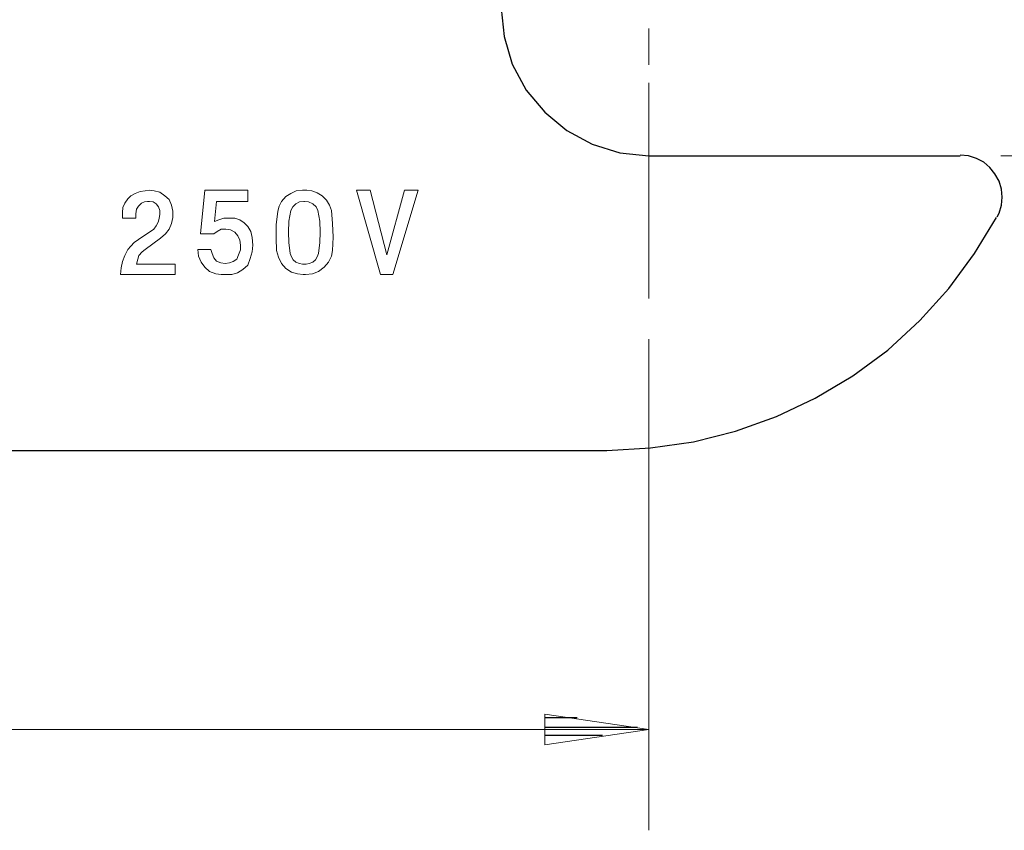
# Model space of a CAD drawing. Units: inches. Extents: x -3.57 to 3.55, y -2.65 to 2.89.
# Drawn here: x 0.83 to 1.94, y -0.51 to 0.41 of the extents above; entities that cross this region are included whole.
import ezdxf

# ---------------------------------------------------------------- set-up
doc = ezdxf.new("R2010")
doc.units = ezdxf.units.IN
doc.header["$MEASUREMENT"] = 0
doc.layers.add('Layer 1', color=7, linetype='Continuous')

msp = doc.modelspace()

# ---------------------------------------------------------------- linework, layer by layer
at = {"layer": 'Layer 1', "lineweight": 25}
for points, knots in [([(1.5424, 0.5861), (1.5424, 0.5861), (1.5097, 0.5826), (1.5097, 0.5826), (1.5097, 0.5826), (1.5097, 0.5826), (1.4785, 0.5729), (1.4785, 0.5729), (1.4785, 0.5729), (1.4785, 0.5729), (1.45, 0.5576), (1.45, 0.5576), (1.45, 0.5576), (1.45, 0.5576), (1.425, 0.5368), (1.425, 0.5368), (1.425, 0.5368), (1.425, 0.5368), (1.4042, 0.5118), (1.4042, 0.5118), (1.4042, 0.5118), (1.4042, 0.5118), (1.3882, 0.4826), (1.3882, 0.4826), (1.3882, 0.4826), (1.3882, 0.4826), (1.3792, 0.4514), (1.3792, 0.4514), (1.3792, 0.4514), (1.3792, 0.4514), (1.3757, 0.4187), (1.3757, 0.4187), (1.3757, 0.4187), (1.3757, 0.4187), (1.3792, 0.3868), (1.3792, 0.3868), (1.3792, 0.3868), (1.3792, 0.3868), (1.3882, 0.3556), (1.3882, 0.3556), (1.3882, 0.3556), (1.3882, 0.3556), (1.4042, 0.3264), (1.4042, 0.3264), (1.4042, 0.3264), (1.4042, 0.3264), (1.425, 0.3014), (1.425, 0.3014), (1.425, 0.3014), (1.425, 0.3014), (1.45, 0.2806), (1.45, 0.2806), (1.45, 0.2806), (1.45, 0.2806), (1.4785, 0.2653), (1.4785, 0.2653), (1.4785, 0.2653), (1.4785, 0.2653), (1.5097, 0.2556), (1.5097, 0.2556), (1.5097, 0.2556), (1.5097, 0.2556), (1.5424, 0.2521), (1.5424, 0.2521)], [0, 0, 0, 0, 0.058824, 0.058824, 0.058824, 0.058824, 0.117647, 0.117647, 0.117647, 0.117647, 0.176471, 0.176471, 0.176471, 0.176471, 0.235294, 0.235294, 0.235294, 0.235294, 0.294118, 0.294118, 0.294118, 0.294118, 0.352941, 0.352941, 0.352941, 0.352941, 0.411765, 0.411765, 0.411765, 0.411765, 0.470588, 0.470588, 0.470588, 0.470588, 0.529412, 0.529412, 0.529412, 0.529412, 0.588235, 0.588235, 0.588235, 0.588235, 0.647059, 0.647059, 0.647059, 0.647059, 0.705882, 0.705882, 0.705882, 0.705882, 0.764706, 0.764706, 0.764706, 0.764706, 0.823529, 0.823529, 0.823529, 0.823529, 0.882353, 0.882353, 0.882353, 0.882353, 1, 1, 1, 1]), ([(1.9361, 0.1833), (1.9361, 0.1833), (1.9382, 0.1875), (1.9382, 0.1875), (1.9382, 0.1875), (1.9382, 0.1875), (1.941, 0.1965), (1.941, 0.1965), (1.941, 0.1965), (1.941, 0.1965), (1.9417, 0.2056), (1.9417, 0.2056), (1.9417, 0.2056), (1.9417, 0.2056), (1.941, 0.2146), (1.941, 0.2146), (1.941, 0.2146), (1.941, 0.2146), (1.9382, 0.2236), (1.9382, 0.2236), (1.9382, 0.2236), (1.9382, 0.2236), (1.9333, 0.2319), (1.9333, 0.2319), (1.9333, 0.2319), (1.9333, 0.2319), (1.9278, 0.2389), (1.9278, 0.2389), (1.9278, 0.2389), (1.9278, 0.2389), (1.9208, 0.2451), (1.9208, 0.2451), (1.9208, 0.2451), (1.9208, 0.2451), (1.9125, 0.2493), (1.9125, 0.2493), (1.9125, 0.2493), (1.9125, 0.2493), (1.9035, 0.2521), (1.9035, 0.2521), (1.9035, 0.2521), (1.9035, 0.2521), (1.8944, 0.2528), (1.8944, 0.2528)], [0, 0, 0, 0, 0.083333, 0.083333, 0.083333, 0.083333, 0.166667, 0.166667, 0.166667, 0.166667, 0.25, 0.25, 0.25, 0.25, 0.333333, 0.333333, 0.333333, 0.333333, 0.416667, 0.416667, 0.416667, 0.416667, 0.5, 0.5, 0.5, 0.5, 0.583333, 0.583333, 0.583333, 0.583333, 0.666667, 0.666667, 0.666667, 0.666667, 0.75, 0.75, 0.75, 0.75, 0.833333, 0.833333, 0.833333, 0.833333, 1, 1, 1, 1]), ([(1.4951, -0.0806), (1.4951, -0.0806), (1.5444, -0.0778), (1.5444, -0.0778), (1.5444, -0.0778), (1.5444, -0.0778), (1.5931, -0.0708), (1.5931, -0.0708), (1.5931, -0.0708), (1.5931, -0.0708), (1.6403, -0.059), (1.6403, -0.059), (1.6403, -0.059), (1.6403, -0.059), (1.6868, -0.0424), (1.6868, -0.0424), (1.6868, -0.0424), (1.6868, -0.0424), (1.7306, -0.0215), (1.7306, -0.0215), (1.7306, -0.0215), (1.7306, -0.0215), (1.7729, 0.0035), (1.7729, 0.0035), (1.7729, 0.0035), (1.7729, 0.0035), (1.8125, 0.0326), (1.8125, 0.0326), (1.8125, 0.0326), (1.8125, 0.0326), (1.8486, 0.066), (1.8486, 0.066), (1.8486, 0.066), (1.8486, 0.066), (1.8813, 0.1021), (1.8813, 0.1021), (1.8813, 0.1021), (1.8813, 0.1021), (1.9104, 0.1417), (1.9104, 0.1417), (1.9104, 0.1417), (1.9104, 0.1417), (1.9354, 0.1826), (1.9354, 0.1826)], [0, 0, 0, 0, 0.083333, 0.083333, 0.083333, 0.083333, 0.166667, 0.166667, 0.166667, 0.166667, 0.25, 0.25, 0.25, 0.25, 0.333333, 0.333333, 0.333333, 0.333333, 0.416667, 0.416667, 0.416667, 0.416667, 0.5, 0.5, 0.5, 0.5, 0.583333, 0.583333, 0.583333, 0.583333, 0.666667, 0.666667, 0.666667, 0.666667, 0.75, 0.75, 0.75, 0.75, 0.833333, 0.833333, 0.833333, 0.833333, 1, 1, 1, 1])]:
    msp.add_open_spline(points, degree=3, knots=knots, dxfattribs=at)
at = {"layer": 'Layer 1', "lineweight": 9}
for points in [[(1.5424, 0.3549), (1.5424, 0.3549), (1.5424, 0.3958), (1.5424, 0.3958)], [(1.5424, 0.091), (1.5424, 0.091), (1.5424, 0.3347), (1.5424, 0.3347)], [(1.9403, 0.2521), (1.9403, 0.2521), (2.5, 0.2521), (2.5, 0.2521)], [(0.9785, 0.2132), (0.9785, 0.2132), (0.9736, 0.2125), (0.9736, 0.2125)], [(1.041, 0.2132), (1.041, 0.2132), (1.0361, 0.1639), (1.0361, 0.1639)], [(1.0896, 0.2132), (1.0896, 0.2132), (1.041, 0.2132), (1.041, 0.2132)], [(1.0896, 0.2007), (1.0896, 0.2007), (1.0896, 0.2132), (1.0896, 0.2132)], [(1.1563, 0.2132), (1.1563, 0.2132), (1.1514, 0.2132), (1.1514, 0.2132)], [(1.2125, 0.2132), (1.2125, 0.2132), (1.2278, 0.2132), (1.2278, 0.2132)], [(1.2396, 0.1181), (1.2396, 0.1181), (1.2125, 0.2132), (1.2125, 0.2132)], [(1.2278, 0.2132), (1.2278, 0.2132), (1.2465, 0.1403), (1.2465, 0.1403)], [(1.2465, 0.1403), (1.2465, 0.1403), (1.2667, 0.2132), (1.2667, 0.2132)], [(1.2819, 0.2132), (1.2819, 0.2132), (1.2535, 0.1181), (1.2535, 0.1181)], [(1.2667, 0.2132), (1.2667, 0.2132), (1.2819, 0.2132), (1.2819, 0.2132)], [(0.9785, 0.2007), (0.9785, 0.2007), (0.9764, 0.2007), (0.9764, 0.2007)], [(1.0542, 0.2007), (1.0542, 0.2007), (1.0521, 0.1778), (1.0521, 0.1778)], [(1.0542, 0.2007), (1.0542, 0.2007), (1.0896, 0.2007), (1.0896, 0.2007)], [(1.1535, 0.2007), (1.1535, 0.2007), (1.1528, 0.2007), (1.1528, 0.2007)], [(0.9632, 0.1819), (0.9632, 0.1819), (0.9479, 0.1819), (0.9479, 0.1819)], [(0.966, 0.1576), (0.966, 0.1576), (0.9833, 0.1694), (0.9833, 0.1694)], [(0.991, 0.159), (0.991, 0.159), (0.9736, 0.1465), (0.9736, 0.1465)], [(1.0361, 0.1639), (1.0361, 0.1639), (1.0514, 0.1639), (1.0514, 0.1639)], [(1.0806, 0.1569), (1.0806, 0.1569), (1.0785, 0.1618), (1.0785, 0.1618)], [(1.0479, 0.1465), (1.0479, 0.1465), (1.0333, 0.1465), (1.0333, 0.1465)], [(1.0076, 0.1299), (1.0076, 0.1299), (0.9639, 0.1299), (0.9639, 0.1299)], [(1.0076, 0.1181), (1.0076, 0.1181), (1.0076, 0.1299), (1.0076, 0.1299)], [(1.1556, 0.1299), (1.1556, 0.1299), (1.1514, 0.1299), (1.1514, 0.1299)], [(0.9458, 0.1181), (0.9458, 0.1181), (1.0076, 0.1181), (1.0076, 0.1181)], [(1.0646, 0.1181), (1.0646, 0.1181), (1.0597, 0.1181), (1.0597, 0.1181)], [(1.1521, 0.1181), (1.1521, 0.1181), (1.1549, 0.1181), (1.1549, 0.1181)], [(1.2396, 0.1181), (1.2396, 0.1181), (1.2535, 0.1181), (1.2535, 0.1181)], [(1.5424, 0.0451), (1.5424, 0.0451), (1.5424, -0.5097), (1.5424, -0.5097)], [(-0.2257, -0.3958), (-0.2257, -0.3958), (1.5424, -0.3958), (1.5424, -0.3958)]]:
    msp.add_open_spline(points, degree=3, dxfattribs=at)
at = {"layer": 'Layer 1', "lineweight": 25}
for points in [[(1.5424, 0.2521), (1.5424, 0.2521), (1.8944, 0.2521), (1.8944, 0.2521)], [(0.7333, -0.0806), (0.7333, -0.0806), (1.4951, -0.0806), (1.4951, -0.0806)], [(1.4618, -0.3826), (1.4618, -0.3826), (1.4257, -0.3826), (1.4257, -0.3826)], [(1.4257, -0.3931), (1.4257, -0.3931), (1.5299, -0.3931), (1.5299, -0.3931)], [(1.4903, -0.4028), (1.4903, -0.4028), (1.4257, -0.4028), (1.4257, -0.4028)], [(1.4257, -0.4132), (1.4257, -0.4132), (1.4257, -0.4132), (1.4257, -0.4132)]]:
    msp.add_open_spline(points, degree=3, dxfattribs=at)
at = {"layer": 'Layer 1', "lineweight": 9}
for points, knots in [([(0.9736, 0.2125), (0.9736, 0.2125), (0.9681, 0.2118), (0.9681, 0.2118), (0.9681, 0.2118), (0.9681, 0.2118), (0.9625, 0.2097), (0.9625, 0.2097), (0.9625, 0.2097), (0.9625, 0.2097), (0.9576, 0.2069), (0.9576, 0.2069), (0.9576, 0.2069), (0.9576, 0.2069), (0.9542, 0.2035), (0.9542, 0.2035), (0.9542, 0.2035), (0.9542, 0.2035), (0.9507, 0.1986), (0.9507, 0.1986), (0.9507, 0.1986), (0.9507, 0.1986), (0.9486, 0.1937), (0.9486, 0.1937), (0.9486, 0.1937), (0.9486, 0.1937), (0.9479, 0.1882), (0.9479, 0.1882), (0.9479, 0.1882), (0.9479, 0.1882), (0.9479, 0.1819), (0.9479, 0.1819)], [0, 0, 0, 0, 0.111111, 0.111111, 0.111111, 0.111111, 0.222222, 0.222222, 0.222222, 0.222222, 0.333333, 0.333333, 0.333333, 0.333333, 0.444444, 0.444444, 0.444444, 0.444444, 0.555556, 0.555556, 0.555556, 0.555556, 0.666667, 0.666667, 0.666667, 0.666667, 0.777778, 0.777778, 0.777778, 0.777778, 1, 1, 1, 1]), ([(1.0049, 0.1896), (1.0049, 0.1896), (1.0035, 0.1965), (1.0035, 0.1965), (1.0035, 0.1965), (1.0035, 0.1965), (1.0007, 0.2028), (1.0007, 0.2028), (1.0007, 0.2028), (1.0007, 0.2028), (0.9958, 0.2069), (0.9958, 0.2069), (0.9958, 0.2069), (0.9958, 0.2069), (0.9903, 0.2111), (0.9903, 0.2111), (0.9903, 0.2111), (0.9903, 0.2111), (0.984, 0.2125), (0.984, 0.2125), (0.984, 0.2125), (0.984, 0.2125), (0.9785, 0.2132), (0.9785, 0.2132)], [0, 0, 0, 0, 0.142857, 0.142857, 0.142857, 0.142857, 0.285714, 0.285714, 0.285714, 0.285714, 0.428571, 0.428571, 0.428571, 0.428571, 0.571429, 0.571429, 0.571429, 0.571429, 0.714286, 0.714286, 0.714286, 0.714286, 1, 1, 1, 1]), ([(1.1514, 0.2132), (1.1514, 0.2132), (1.1444, 0.2125), (1.1444, 0.2125), (1.1444, 0.2125), (1.1444, 0.2125), (1.1382, 0.2097), (1.1382, 0.2097), (1.1382, 0.2097), (1.1382, 0.2097), (1.1326, 0.2062), (1.1326, 0.2062), (1.1326, 0.2062), (1.1326, 0.2062), (1.1278, 0.2007), (1.1278, 0.2007), (1.1278, 0.2007), (1.1278, 0.2007), (1.125, 0.1951), (1.125, 0.1951), (1.125, 0.1951), (1.125, 0.1951), (1.1236, 0.1896), (1.1236, 0.1896)], [0, 0, 0, 0, 0.142857, 0.142857, 0.142857, 0.142857, 0.285714, 0.285714, 0.285714, 0.285714, 0.428571, 0.428571, 0.428571, 0.428571, 0.571429, 0.571429, 0.571429, 0.571429, 0.714286, 0.714286, 0.714286, 0.714286, 1, 1, 1, 1]), ([(1.184, 0.1903), (1.184, 0.1903), (1.1819, 0.1965), (1.1819, 0.1965), (1.1819, 0.1965), (1.1819, 0.1965), (1.1785, 0.2021), (1.1785, 0.2021), (1.1785, 0.2021), (1.1785, 0.2021), (1.1736, 0.2069), (1.1736, 0.2069), (1.1736, 0.2069), (1.1736, 0.2069), (1.1681, 0.2104), (1.1681, 0.2104), (1.1681, 0.2104), (1.1681, 0.2104), (1.1618, 0.2125), (1.1618, 0.2125), (1.1618, 0.2125), (1.1618, 0.2125), (1.1563, 0.2132), (1.1563, 0.2132)], [0, 0, 0, 0, 0.142857, 0.142857, 0.142857, 0.142857, 0.285714, 0.285714, 0.285714, 0.285714, 0.428571, 0.428571, 0.428571, 0.428571, 0.571429, 0.571429, 0.571429, 0.571429, 0.714286, 0.714286, 0.714286, 0.714286, 1, 1, 1, 1]), ([(0.9764, 0.2007), (0.9764, 0.2007), (0.9729, 0.2), (0.9729, 0.2), (0.9729, 0.2), (0.9729, 0.2), (0.9694, 0.1986), (0.9694, 0.1986)], [0, 0, 0, 0, 0.333333, 0.333333, 0.333333, 0.333333, 1, 1, 1, 1]), ([(0.9903, 0.1861), (0.9903, 0.1861), (0.9903, 0.1903), (0.9903, 0.1903), (0.9903, 0.1903), (0.9903, 0.1903), (0.9889, 0.1944), (0.9889, 0.1944), (0.9889, 0.1944), (0.9889, 0.1944), (0.9861, 0.1979), (0.9861, 0.1979), (0.9861, 0.1979), (0.9861, 0.1979), (0.9826, 0.2), (0.9826, 0.2), (0.9826, 0.2), (0.9826, 0.2), (0.9785, 0.2007), (0.9785, 0.2007)], [0, 0, 0, 0, 0.166667, 0.166667, 0.166667, 0.166667, 0.333333, 0.333333, 0.333333, 0.333333, 0.5, 0.5, 0.5, 0.5, 0.666667, 0.666667, 0.666667, 0.666667, 1, 1, 1, 1]), ([(1.1528, 0.2007), (1.1528, 0.2007), (1.1479, 0.2), (1.1479, 0.2), (1.1479, 0.2), (1.1479, 0.2), (1.1438, 0.1979), (1.1438, 0.1979), (1.1438, 0.1979), (1.1438, 0.1979), (1.1403, 0.1944), (1.1403, 0.1944), (1.1403, 0.1944), (1.1403, 0.1944), (1.1382, 0.1903), (1.1382, 0.1903)], [0, 0, 0, 0, 0.2, 0.2, 0.2, 0.2, 0.4, 0.4, 0.4, 0.4, 0.6, 0.6, 0.6, 0.6, 1, 1, 1, 1]), ([(1.1688, 0.1903), (1.1688, 0.1903), (1.1667, 0.1944), (1.1667, 0.1944), (1.1667, 0.1944), (1.1667, 0.1944), (1.1632, 0.1979), (1.1632, 0.1979), (1.1632, 0.1979), (1.1632, 0.1979), (1.1583, 0.2), (1.1583, 0.2), (1.1583, 0.2), (1.1583, 0.2), (1.1535, 0.2007), (1.1535, 0.2007)], [0, 0, 0, 0, 0.2, 0.2, 0.2, 0.2, 0.4, 0.4, 0.4, 0.4, 0.6, 0.6, 0.6, 0.6, 1, 1, 1, 1]), ([(0.9694, 0.1986), (0.9694, 0.1986), (0.966, 0.1951), (0.966, 0.1951), (0.966, 0.1951), (0.966, 0.1951), (0.9639, 0.1917), (0.9639, 0.1917), (0.9639, 0.1917), (0.9639, 0.1917), (0.9632, 0.1868), (0.9632, 0.1868), (0.9632, 0.1868), (0.9632, 0.1868), (0.9632, 0.1819), (0.9632, 0.1819)], [0, 0, 0, 0, 0.2, 0.2, 0.2, 0.2, 0.4, 0.4, 0.4, 0.4, 0.6, 0.6, 0.6, 0.6, 1, 1, 1, 1]), ([(0.991, 0.159), (0.991, 0.159), (0.9965, 0.1639), (0.9965, 0.1639), (0.9965, 0.1639), (0.9965, 0.1639), (1.0007, 0.1694), (1.0007, 0.1694), (1.0007, 0.1694), (1.0007, 0.1694), (1.0035, 0.1757), (1.0035, 0.1757), (1.0035, 0.1757), (1.0035, 0.1757), (1.0049, 0.1826), (1.0049, 0.1826), (1.0049, 0.1826), (1.0049, 0.1826), (1.0049, 0.1896), (1.0049, 0.1896)], [0, 0, 0, 0, 0.166667, 0.166667, 0.166667, 0.166667, 0.333333, 0.333333, 0.333333, 0.333333, 0.5, 0.5, 0.5, 0.5, 0.666667, 0.666667, 0.666667, 0.666667, 1, 1, 1, 1]), ([(1.1236, 0.1896), (1.1236, 0.1896), (1.1215, 0.1743), (1.1215, 0.1743), (1.1215, 0.1743), (1.1215, 0.1743), (1.1215, 0.159), (1.1215, 0.159), (1.1215, 0.159), (1.1215, 0.159), (1.1222, 0.1451), (1.1222, 0.1451)], [0, 0, 0, 0, 0.25, 0.25, 0.25, 0.25, 0.5, 0.5, 0.5, 0.5, 1, 1, 1, 1]), ([(1.1382, 0.1903), (1.1382, 0.1903), (1.1361, 0.1785), (1.1361, 0.1785), (1.1361, 0.1785), (1.1361, 0.1785), (1.1354, 0.166), (1.1354, 0.166), (1.1354, 0.166), (1.1354, 0.166), (1.1361, 0.1542), (1.1361, 0.1542), (1.1361, 0.1542), (1.1361, 0.1542), (1.1375, 0.1417), (1.1375, 0.1417)], [0, 0, 0, 0, 0.2, 0.2, 0.2, 0.2, 0.4, 0.4, 0.4, 0.4, 0.6, 0.6, 0.6, 0.6, 1, 1, 1, 1]), ([(1.1694, 0.1417), (1.1694, 0.1417), (1.1708, 0.1542), (1.1708, 0.1542), (1.1708, 0.1542), (1.1708, 0.1542), (1.1715, 0.166), (1.1715, 0.166), (1.1715, 0.166), (1.1715, 0.166), (1.1708, 0.1785), (1.1708, 0.1785), (1.1708, 0.1785), (1.1708, 0.1785), (1.1688, 0.1903), (1.1688, 0.1903)], [0, 0, 0, 0, 0.2, 0.2, 0.2, 0.2, 0.4, 0.4, 0.4, 0.4, 0.6, 0.6, 0.6, 0.6, 1, 1, 1, 1]), ([(1.1854, 0.1451), (1.1854, 0.1451), (1.1861, 0.1604), (1.1861, 0.1604), (1.1861, 0.1604), (1.1861, 0.1604), (1.1854, 0.1757), (1.1854, 0.1757), (1.1854, 0.1757), (1.1854, 0.1757), (1.184, 0.1903), (1.184, 0.1903)], [0, 0, 0, 0, 0.25, 0.25, 0.25, 0.25, 0.5, 0.5, 0.5, 0.5, 1, 1, 1, 1]), ([(0.9833, 0.1694), (0.9833, 0.1694), (0.9861, 0.1729), (0.9861, 0.1729), (0.9861, 0.1729), (0.9861, 0.1729), (0.9882, 0.1771), (0.9882, 0.1771), (0.9882, 0.1771), (0.9882, 0.1771), (0.9896, 0.1812), (0.9896, 0.1812), (0.9896, 0.1812), (0.9896, 0.1812), (0.9903, 0.1861), (0.9903, 0.1861)], [0, 0, 0, 0, 0.2, 0.2, 0.2, 0.2, 0.4, 0.4, 0.4, 0.4, 0.6, 0.6, 0.6, 0.6, 1, 1, 1, 1]), ([(1.0806, 0.1799), (1.0806, 0.1799), (1.075, 0.1819), (1.075, 0.1819), (1.075, 0.1819), (1.075, 0.1819), (1.0688, 0.1819), (1.0688, 0.1819), (1.0688, 0.1819), (1.0688, 0.1819), (1.0625, 0.1819), (1.0625, 0.1819), (1.0625, 0.1819), (1.0625, 0.1819), (1.0569, 0.1799), (1.0569, 0.1799), (1.0569, 0.1799), (1.0569, 0.1799), (1.0521, 0.1778), (1.0521, 0.1778)], [0, 0, 0, 0, 0.166667, 0.166667, 0.166667, 0.166667, 0.333333, 0.333333, 0.333333, 0.333333, 0.5, 0.5, 0.5, 0.5, 0.666667, 0.666667, 0.666667, 0.666667, 1, 1, 1, 1]), ([(1.0931, 0.1667), (1.0931, 0.1667), (1.0896, 0.1722), (1.0896, 0.1722), (1.0896, 0.1722), (1.0896, 0.1722), (1.0854, 0.1764), (1.0854, 0.1764), (1.0854, 0.1764), (1.0854, 0.1764), (1.0806, 0.1799), (1.0806, 0.1799)], [0, 0, 0, 0, 0.25, 0.25, 0.25, 0.25, 0.5, 0.5, 0.5, 0.5, 1, 1, 1, 1]), ([(1.0785, 0.1618), (1.0785, 0.1618), (1.075, 0.166), (1.075, 0.166), (1.075, 0.166), (1.075, 0.166), (1.0701, 0.1687), (1.0701, 0.1687), (1.0701, 0.1687), (1.0701, 0.1687), (1.0646, 0.1694), (1.0646, 0.1694), (1.0646, 0.1694), (1.0646, 0.1694), (1.0597, 0.1694), (1.0597, 0.1694), (1.0597, 0.1694), (1.0597, 0.1694), (1.0549, 0.1667), (1.0549, 0.1667), (1.0549, 0.1667), (1.0549, 0.1667), (1.0514, 0.1639), (1.0514, 0.1639)], [0, 0, 0, 0, 0.142857, 0.142857, 0.142857, 0.142857, 0.285714, 0.285714, 0.285714, 0.285714, 0.428571, 0.428571, 0.428571, 0.428571, 0.571429, 0.571429, 0.571429, 0.571429, 0.714286, 0.714286, 0.714286, 0.714286, 1, 1, 1, 1]), ([(0.966, 0.1576), (0.966, 0.1576), (0.9611, 0.1542), (0.9611, 0.1542), (0.9611, 0.1542), (0.9611, 0.1542), (0.9576, 0.15), (0.9576, 0.15), (0.9576, 0.15), (0.9576, 0.15), (0.9542, 0.1465), (0.9542, 0.1465)], [0, 0, 0, 0, 0.25, 0.25, 0.25, 0.25, 0.5, 0.5, 0.5, 0.5, 1, 1, 1, 1]), ([(1.0771, 0.1354), (1.0771, 0.1354), (1.0792, 0.1403), (1.0792, 0.1403), (1.0792, 0.1403), (1.0792, 0.1403), (1.0813, 0.1458), (1.0813, 0.1458), (1.0813, 0.1458), (1.0813, 0.1458), (1.0813, 0.1514), (1.0813, 0.1514), (1.0813, 0.1514), (1.0813, 0.1514), (1.0806, 0.1569), (1.0806, 0.1569)], [0, 0, 0, 0, 0.2, 0.2, 0.2, 0.2, 0.4, 0.4, 0.4, 0.4, 0.6, 0.6, 0.6, 0.6, 1, 1, 1, 1]), ([(1.0896, 0.1285), (1.0896, 0.1285), (1.0924, 0.1361), (1.0924, 0.1361), (1.0924, 0.1361), (1.0924, 0.1361), (1.0944, 0.1437), (1.0944, 0.1437), (1.0944, 0.1437), (1.0944, 0.1437), (1.0951, 0.1514), (1.0951, 0.1514), (1.0951, 0.1514), (1.0951, 0.1514), (1.0944, 0.1597), (1.0944, 0.1597), (1.0944, 0.1597), (1.0944, 0.1597), (1.0931, 0.1667), (1.0931, 0.1667)], [0, 0, 0, 0, 0.166667, 0.166667, 0.166667, 0.166667, 0.333333, 0.333333, 0.333333, 0.333333, 0.5, 0.5, 0.5, 0.5, 0.666667, 0.666667, 0.666667, 0.666667, 1, 1, 1, 1]), ([(0.9542, 0.1465), (0.9542, 0.1465), (0.9507, 0.1396), (0.9507, 0.1396), (0.9507, 0.1396), (0.9507, 0.1396), (0.9479, 0.1326), (0.9479, 0.1326), (0.9479, 0.1326), (0.9479, 0.1326), (0.9465, 0.1257), (0.9465, 0.1257), (0.9465, 0.1257), (0.9465, 0.1257), (0.9458, 0.1181), (0.9458, 0.1181)], [0, 0, 0, 0, 0.2, 0.2, 0.2, 0.2, 0.4, 0.4, 0.4, 0.4, 0.6, 0.6, 0.6, 0.6, 1, 1, 1, 1]), ([(0.9736, 0.1465), (0.9736, 0.1465), (0.9701, 0.1437), (0.9701, 0.1437), (0.9701, 0.1437), (0.9701, 0.1437), (0.9667, 0.1396), (0.9667, 0.1396), (0.9667, 0.1396), (0.9667, 0.1396), (0.9653, 0.1354), (0.9653, 0.1354), (0.9653, 0.1354), (0.9653, 0.1354), (0.9639, 0.1299), (0.9639, 0.1299)], [0, 0, 0, 0, 0.2, 0.2, 0.2, 0.2, 0.4, 0.4, 0.4, 0.4, 0.6, 0.6, 0.6, 0.6, 1, 1, 1, 1]), ([(1.0333, 0.1465), (1.0333, 0.1465), (1.034, 0.1389), (1.034, 0.1389), (1.034, 0.1389), (1.034, 0.1389), (1.0368, 0.1319), (1.0368, 0.1319), (1.0368, 0.1319), (1.0368, 0.1319), (1.041, 0.1264), (1.041, 0.1264), (1.041, 0.1264), (1.041, 0.1264), (1.0465, 0.1215), (1.0465, 0.1215), (1.0465, 0.1215), (1.0465, 0.1215), (1.0535, 0.1187), (1.0535, 0.1187), (1.0535, 0.1187), (1.0535, 0.1187), (1.0597, 0.1181), (1.0597, 0.1181)], [0, 0, 0, 0, 0.142857, 0.142857, 0.142857, 0.142857, 0.285714, 0.285714, 0.285714, 0.285714, 0.428571, 0.428571, 0.428571, 0.428571, 0.571429, 0.571429, 0.571429, 0.571429, 0.714286, 0.714286, 0.714286, 0.714286, 1, 1, 1, 1]), ([(1.0479, 0.1465), (1.0479, 0.1465), (1.0493, 0.1417), (1.0493, 0.1417), (1.0493, 0.1417), (1.0493, 0.1417), (1.0514, 0.1368), (1.0514, 0.1368), (1.0514, 0.1368), (1.0514, 0.1368), (1.0542, 0.1333), (1.0542, 0.1333)], [0, 0, 0, 0, 0.25, 0.25, 0.25, 0.25, 0.5, 0.5, 0.5, 0.5, 1, 1, 1, 1]), ([(1.1222, 0.1451), (1.1222, 0.1451), (1.1243, 0.1375), (1.1243, 0.1375), (1.1243, 0.1375), (1.1243, 0.1375), (1.1278, 0.1306), (1.1278, 0.1306), (1.1278, 0.1306), (1.1278, 0.1306), (1.1326, 0.125), (1.1326, 0.125), (1.1326, 0.125), (1.1326, 0.125), (1.1389, 0.1208), (1.1389, 0.1208), (1.1389, 0.1208), (1.1389, 0.1208), (1.1458, 0.1187), (1.1458, 0.1187), (1.1458, 0.1187), (1.1458, 0.1187), (1.1521, 0.1181), (1.1521, 0.1181)], [0, 0, 0, 0, 0.142857, 0.142857, 0.142857, 0.142857, 0.285714, 0.285714, 0.285714, 0.285714, 0.428571, 0.428571, 0.428571, 0.428571, 0.571429, 0.571429, 0.571429, 0.571429, 0.714286, 0.714286, 0.714286, 0.714286, 1, 1, 1, 1]), ([(1.1549, 0.1181), (1.1549, 0.1181), (1.1625, 0.1187), (1.1625, 0.1187), (1.1625, 0.1187), (1.1625, 0.1187), (1.1694, 0.1215), (1.1694, 0.1215), (1.1694, 0.1215), (1.1694, 0.1215), (1.1757, 0.1264), (1.1757, 0.1264), (1.1757, 0.1264), (1.1757, 0.1264), (1.1806, 0.1319), (1.1806, 0.1319), (1.1806, 0.1319), (1.1806, 0.1319), (1.184, 0.1389), (1.184, 0.1389), (1.184, 0.1389), (1.184, 0.1389), (1.1854, 0.1451), (1.1854, 0.1451)], [0, 0, 0, 0, 0.142857, 0.142857, 0.142857, 0.142857, 0.285714, 0.285714, 0.285714, 0.285714, 0.428571, 0.428571, 0.428571, 0.428571, 0.571429, 0.571429, 0.571429, 0.571429, 0.714286, 0.714286, 0.714286, 0.714286, 1, 1, 1, 1]), ([(1.0542, 0.1333), (1.0542, 0.1333), (1.059, 0.1312), (1.059, 0.1312), (1.059, 0.1312), (1.059, 0.1312), (1.0639, 0.1306), (1.0639, 0.1306), (1.0639, 0.1306), (1.0639, 0.1306), (1.0688, 0.1312), (1.0688, 0.1312), (1.0688, 0.1312), (1.0688, 0.1312), (1.0729, 0.1326), (1.0729, 0.1326), (1.0729, 0.1326), (1.0729, 0.1326), (1.0771, 0.1354), (1.0771, 0.1354)], [0, 0, 0, 0, 0.166667, 0.166667, 0.166667, 0.166667, 0.333333, 0.333333, 0.333333, 0.333333, 0.5, 0.5, 0.5, 0.5, 0.666667, 0.666667, 0.666667, 0.666667, 1, 1, 1, 1]), ([(1.1375, 0.1417), (1.1375, 0.1417), (1.1389, 0.1382), (1.1389, 0.1382), (1.1389, 0.1382), (1.1389, 0.1382), (1.141, 0.1347), (1.141, 0.1347), (1.141, 0.1347), (1.141, 0.1347), (1.1438, 0.1319), (1.1438, 0.1319), (1.1438, 0.1319), (1.1438, 0.1319), (1.1479, 0.1306), (1.1479, 0.1306), (1.1479, 0.1306), (1.1479, 0.1306), (1.1514, 0.1299), (1.1514, 0.1299)], [0, 0, 0, 0, 0.166667, 0.166667, 0.166667, 0.166667, 0.333333, 0.333333, 0.333333, 0.333333, 0.5, 0.5, 0.5, 0.5, 0.666667, 0.666667, 0.666667, 0.666667, 1, 1, 1, 1]), ([(1.1556, 0.1299), (1.1556, 0.1299), (1.159, 0.1306), (1.159, 0.1306), (1.159, 0.1306), (1.159, 0.1306), (1.1632, 0.1319), (1.1632, 0.1319), (1.1632, 0.1319), (1.1632, 0.1319), (1.166, 0.1347), (1.166, 0.1347), (1.166, 0.1347), (1.166, 0.1347), (1.1681, 0.1382), (1.1681, 0.1382), (1.1681, 0.1382), (1.1681, 0.1382), (1.1694, 0.1417), (1.1694, 0.1417)], [0, 0, 0, 0, 0.166667, 0.166667, 0.166667, 0.166667, 0.333333, 0.333333, 0.333333, 0.333333, 0.5, 0.5, 0.5, 0.5, 0.666667, 0.666667, 0.666667, 0.666667, 1, 1, 1, 1]), ([(1.0646, 0.1181), (1.0646, 0.1181), (1.0715, 0.1181), (1.0715, 0.1181), (1.0715, 0.1181), (1.0715, 0.1181), (1.0778, 0.1201), (1.0778, 0.1201), (1.0778, 0.1201), (1.0778, 0.1201), (1.084, 0.1236), (1.084, 0.1236), (1.084, 0.1236), (1.084, 0.1236), (1.0896, 0.1285), (1.0896, 0.1285)], [0, 0, 0, 0, 0.2, 0.2, 0.2, 0.2, 0.4, 0.4, 0.4, 0.4, 0.6, 0.6, 0.6, 0.6, 1, 1, 1, 1]), ([(1.425, -0.4132), (1.425, -0.4132), (1.5424, -0.3958), (1.5424, -0.3958), (1.5424, -0.3958), (1.5424, -0.3958), (1.425, -0.3785), (1.425, -0.3785), (1.425, -0.3785), (1.425, -0.3785), (1.425, -0.4132), (1.425, -0.4132)], [0, 0, 0, 0, 0.25, 0.25, 0.25, 0.25, 0.5, 0.5, 0.5, 0.5, 1, 1, 1, 1])]:
    msp.add_open_spline(points, degree=3, knots=knots, dxfattribs=at)

doc.saveas('drawing.dxf')
